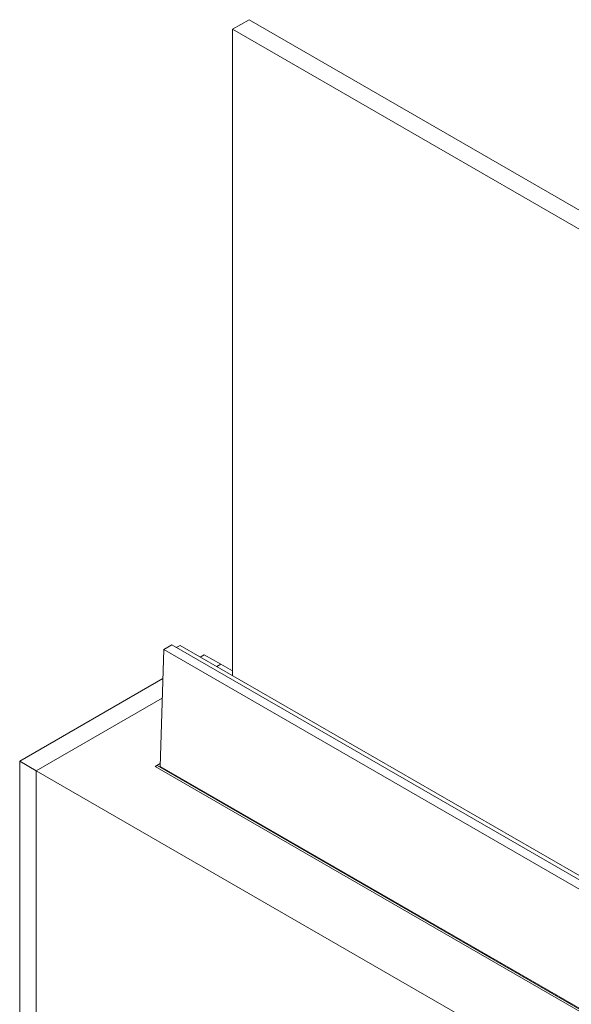
# Paper-space layout 'Sheet 2' of a CAD drawing. Units: millimetres. Extents: x 40 to 5808, y 1269 to 5962.
# Drawn here: x 4395 to 4864, y 5062 to 5900 of the extents above; entities that cross this region are included whole.
import ezdxf

# ---------------------------------------------------------------- set-up
doc = ezdxf.new("R2010")
doc.units = ezdxf.units.MM

psp = doc.layouts.new('Sheet 2')

# ---------------------------------------------------------------- linework, layer by layer
at = {"color": 7, "linetype": 'Continuous', "lineweight": 18}
for p, q in [((4589.86, 5900.26), (4575.72, 5892.09)), ((4589.86, 5900.26), (5490.01, 5380.61)), ((4575.72, 5892.09), (5475.87, 5372.45)), ((4575.72, 5342.02), (4575.72, 5892.09)), ((4517.24, 5364.26), (4514.27, 5264.62)), ((4517.24, 5364.26), (4524.3, 5368.05)), ((5445.67, 4828.29), (4517.24, 5364.26)), ((5452.73, 4832.08), (4524.3, 5368.05)), ((4531.25, 5367.7), (4527.97, 5365.94)), ((5459.68, 4831.72), (4531.25, 5367.7)), ((4548.39, 5357.8), (4551.75, 5359.74)), ((4551.75, 5359.74), (4565.89, 5351.57)), ((4562.54, 5349.63), (4565.89, 5351.57)), ((4575.72, 5345.9), (4565.89, 5351.57)), ((4394.77, 5269.11), (4516.5, 5339.38)), ((4408.91, 5260.95), (4516, 5322.77)), ((4394.77, 4517.9), (4394.77, 5269.11)), ((4394.77, 5269.11), (4408.91, 5260.95)), ((4514.35, 5267.12), (4510.03, 5264.62)), ((4510.03, 5264.62), (5442.7, 4726.2)), ((5444.2, 4727.07), (4511.84, 5265.31)), ((4514.27, 5264.62), (5442.7, 4728.65)), ((4408.91, 4509.73), (4408.91, 5260.95)), ((5436.34, 4667.83), (4408.91, 5260.95)), ((4526.3, 5257.68), (4525.68, 5257.32)), ((4539.58, 5249.3), (4539.6, 5250.01)), ((4541.7, 5248.08), (4541.72, 5248.78)), ((4551.98, 5242.86), (4551.95, 5242.15)), ((4565.89, 5234.83), (4565.89, 5234.11)), ((4710.87, 5150.42), (4711.49, 5150.77)), ((4776.54, 5113.22), (4775.92, 5112.86)), ((4778.67, 5111.99), (4778.04, 5111.64)), ((4780.61, 5110.15), (4781.23, 5110.51)), ((4781.41, 5109.69), (4781.6, 5110.3)), ((4782.54, 5109.04), (4782.73, 5109.65)), ((4783.1, 5108.73), (4783.22, 5109.36)), ((4787.16, 5106.37), (4787.04, 5107.16)), ((4791.28, 5104.4), (4791.55, 5104.55)), ((4792.2, 5104.18), (4791.73, 5103.74)), ((4793.94, 5102.46), (4794.56, 5102.82)), ((4796.69, 5101.59), (4796.06, 5101.23)), ((4804.07, 5097.33), (4803.74, 5096.8)), ((4805.98, 5096.23), (4805.65, 5095.7)), ((4805.74, 5095.65), (4806.07, 5096.17)), ((4808.1, 5095), (4807.77, 5094.48)), ((4821.14, 5087.47), (4820.52, 5087.11)), ((4843.46, 5074.59), (4843.12, 5074.07)), ((4845.42, 5073.46), (4845.09, 5072.93)), ((4845.24, 5072.84), (4845.58, 5073.37)), ((4847.08, 5071.78), (4847.42, 5072.3)), ((4850.85, 5069.61), (4851.22, 5070.11)), ((4851.13, 5069.45), (4851.5, 5069.95)), ((4856.34, 5067.15), (4856.09, 5066.58)), ((4859.86, 5065.12), (4859.57, 5064.57)), ((4860.01, 5065.04), (4859.72, 5064.49)), ((4859.84, 5064.42), (4860.46, 5064.78)), ((4862.18, 5063.06), (4862.36, 5063.34)), ((4862.36, 5063.68), (4862.36, 5063.34))]:
    psp.add_line(p, q, dxfattribs=at)
at = {"color": 8, "linetype": 'Continuous', "lineweight": 18}
for p, q in [((4761.21, 5121.35), (4761.83, 5121.71)), ((4766.59, 5118.25), (4767.21, 5118.61))]:
    psp.add_line(p, q, dxfattribs=at)
at = {"color": 7, "linetype": 'Continuous', "lineweight": 18, "flags": 128}
for points in [[(4511.84, 5265.31), (4511.5, 5265.38), (4511.09, 5265.24), (4510.69, 5264.91), (4510.34, 5264.44)], [(4787.41, 5106.23), (4787.56, 5106.79), (4787.58, 5106.85)], [(4788.72, 5106.19), (4788.7, 5105.88), (4788.74, 5105.46)], [(4789.19, 5105.2), (4789.16, 5105.62), (4789.17, 5105.93)], [(4791.28, 5104.4), (4790.91, 5104.22), (4790.9, 5104.22)], [(4792.22, 5104.17), (4792.18, 5104.12), (4791.76, 5103.72)], [(4792.82, 5103.82), (4792.71, 5103.6), (4792.53, 5103.27)], [(4822.87, 5085.76), (4822.92, 5085.85), (4823.2, 5086.28)]]:
    psp.add_lwpolyline(points, dxfattribs=at)
at = {"color": 7, "linetype": 'Continuous', "lineweight": 18}
psp.add_arc((4790.98, 5105.42), 1.03, 176.33507, 303.67031, dxfattribs=at)

doc.saveas('drawing.dxf')
